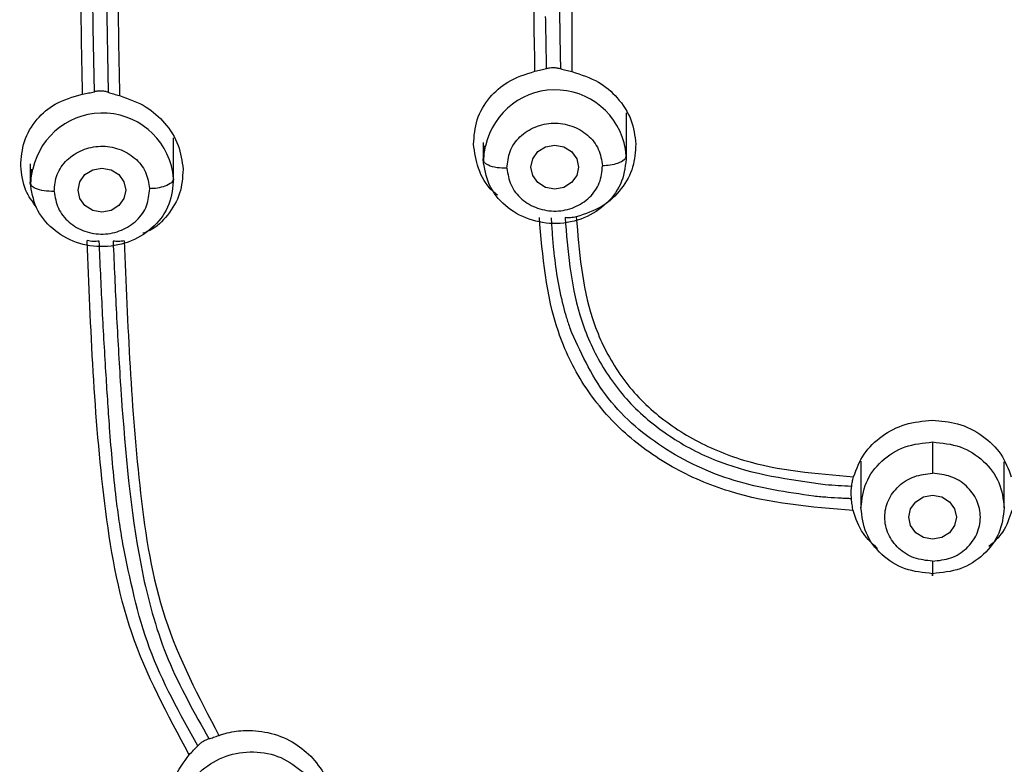
# Model space of a CAD drawing. Units: millimetres. Extents: x 3502.5 to 3581, y 1275.8 to 1354.9.
# Drawn here: x 3521.4 to 3522.4, y 1324 to 1324.8 of the extents above; entities that cross this region are included whole.
import ezdxf

# ---------------------------------------------------------------- set-up
doc = ezdxf.new("R2010")
doc.units = ezdxf.units.MM
doc.layers.add('CUERPO', color=7, linetype='CONTINUOUS')

msp = doc.modelspace()

# ---------------------------------------------------------------- linework, layer by layer
at = {"layer": 'CUERPO'}
for p, q in [((3521.952, 1325.1674), (3521.952, 1324.7073)), ((3521.4508, 1324.7529), (3521.449, 1324.9549)), ((3521.4646, 1324.7946), (3521.4667, 1324.6857)), ((3521.4522, 1324.6863), (3521.4508, 1324.7529)), ((3522.009, 1324.6173), (3522.009, 1324.6642)), ((3521.535, 1324.5931), (3521.535, 1324.6379)), ((3521.859, 1324.633), (3521.859, 1324.6173)), ((3521.859, 1324.6154), (3521.8616, 1324.6294)), ((3521.8602, 1324.6296), (3521.8594, 1324.6135)), ((3521.385, 1324.6107), (3521.385, 1324.5931)), ((3521.8597, 1324.6136), (3521.859, 1324.6154)), ((3521.385, 1324.5911), (3521.3876, 1324.6052)), ((3521.3862, 1324.6054), (3521.3854, 1324.5893)), ((3521.3858, 1324.5893), (3521.385, 1324.5911)), ((3522.2545, 1324.2998), (3522.2545, 1324.2509)), ((3522.4045, 1324.2509), (3522.4045, 1324.2992))]:
    msp.add_line(p, q, dxfattribs=at)
at = {"layer": 'CUERPO', "flags": 128}
for points in [[(3521.959, 1324.6074), (3521.9571, 1324.5986), (3521.9516, 1324.5912), (3521.9435, 1324.5862), (3521.934, 1324.5844), (3521.9244, 1324.5862), (3521.9163, 1324.5912), (3521.9109, 1324.5986), (3521.909, 1324.6074), (3521.9109, 1324.6162), (3521.9163, 1324.6237), (3521.9244, 1324.6286), (3521.934, 1324.6304), (3521.9435, 1324.6286), (3521.9516, 1324.6237), (3521.9571, 1324.6162), (3521.959, 1324.6074)], [(3521.485, 1324.5833), (3521.4831, 1324.5745), (3521.4777, 1324.5671), (3521.4696, 1324.5621), (3521.46, 1324.5603), (3521.4504, 1324.5621), (3521.4423, 1324.5671), (3521.4369, 1324.5745), (3521.435, 1324.5833), (3521.4369, 1324.5921), (3521.4423, 1324.5995), (3521.4504, 1324.6045), (3521.46, 1324.6063), (3521.4696, 1324.6045), (3521.4777, 1324.5995), (3521.4831, 1324.5921), (3521.485, 1324.5833)], [(3522.3545, 1324.2411), (3522.3526, 1324.2323), (3522.3472, 1324.2248), (3522.3391, 1324.2198), (3522.3295, 1324.2181), (3522.3199, 1324.2198), (3522.3118, 1324.2248), (3522.3064, 1324.2323), (3522.3045, 1324.2411), (3522.3064, 1324.2498), (3522.3118, 1324.2573), (3522.3199, 1324.2623), (3522.3295, 1324.264), (3522.3391, 1324.2623), (3522.3472, 1324.2573), (3522.3526, 1324.2498), (3522.3545, 1324.2411)]]:
    msp.add_lwpolyline(points, dxfattribs=at)
at = {"layer": 'CUERPO'}
for centre, start, end in [((3521.9345, 1324.6136), 4.2979, 167.7633), ((3521.4606, 1324.5894), 4.4349, 167.8336)]:
    msp.add_arc(centre, 0.0746, start, end, dxfattribs=at)
for points, knots in [([(3521.5568, 1327.9599), (3521.4655, 1327.9507), (3521.3054, 1327.9347), (3521.0996, 1327.8978), (3520.9404, 1327.8569), (3520.8021, 1327.81), (3520.6712, 1327.752), (3520.5585, 1327.6877), (3520.4611, 1327.6199), (3520.3667, 1327.5412), (3520.2717, 1327.4426), (3520.1859, 1327.3299), (3520.1154, 1327.2137), (3520.0389, 1327.0564), (3519.969, 1326.8514), (3519.908, 1326.5574), (3519.8671, 1326.2182), (3519.8407, 1325.8359), (3519.8293, 1325.4144), (3519.8298, 1325.088), (3519.8352, 1324.8467), (3519.8394, 1324.7149), (3519.8463, 1324.5536), (3519.8549, 1324.4352), (3519.8594, 1324.3735)], [0, 0, 0, 0, 0.056787, 0.099622, 0.129621, 0.158943, 0.190716, 0.219316, 0.240768, 0.266137, 0.297967, 0.329063, 0.358428, 0.387217, 0.444679, 0.5021, 0.587846, 0.673713, 0.759458, 0.87145, 0.89307, 0.921723, 0.959256, 1, 1, 1, 1]), ([(3519.8653, 1324.3734), (3519.8568, 1324.4671), (3519.8302, 1324.7578), (3519.8292, 1325.2479), (3519.8378, 1325.8422), (3519.8789, 1326.3376), (3519.9419, 1326.7313), (3520.0112, 1326.9725), (3520.0923, 1327.1571), (3520.1676, 1327.2894), (3520.2584, 1327.4134), (3520.3649, 1327.5264), (3520.4861, 1327.6262), (3520.6201, 1327.711), (3520.7643, 1327.7804), (3520.9661, 1327.8529), (3521.2306, 1327.9108), (3521.4457, 1327.9329), (3521.5533, 1327.944)], [0, 0, 0, 0, 0.063331, 0.196552, 0.329925, 0.463939, 0.530945, 0.597916, 0.631414, 0.664914, 0.698405, 0.731896, 0.765405, 0.798916, 0.832431, 0.865949, 0.932949, 1, 1, 1, 1]), ([(3519.9622, 1323.6517), (3519.9568, 1323.6702), (3519.9212, 1323.7928), (3519.897, 1324.0272), (3519.8622, 1324.3476), (3519.8469, 1324.6698), (3519.8395, 1324.992), (3519.8393, 1325.3143), (3519.8463, 1325.6552), (3519.8646, 1326.0146), (3519.9038, 1326.3912), (3519.963, 1326.7345), (3520.0657, 1327.0363), (3520.1851, 1327.2476), (3520.3093, 1327.3988), (3520.4164, 1327.5014), (3520.5365, 1327.5912), (3520.6819, 1327.6756), (3520.8539, 1327.7483), (3521.0508, 1327.8048), (3521.2865, 1327.8492), (3521.5594, 1327.8789), (3521.97, 1327.9096), (3522.4857, 1327.9213), (3522.8965, 1327.8918), (3523.1019, 1327.877)], [0, 0, 0, 0, 0.008825, 0.058229, 0.107559, 0.156892, 0.206226, 0.255557, 0.304884, 0.362785, 0.420719, 0.478623, 0.522035, 0.565416, 0.587131, 0.608849, 0.630574, 0.652299, 0.681259, 0.710228, 0.739202, 0.782671, 0.826144, 0.913072, 1, 1, 1, 1]), ([(3521.4689, 1321.6164), (3521.4582, 1321.7161), (3521.4422, 1321.8656), (3521.3876, 1322.0566), (3521.3237, 1322.1913), (3521.2328, 1322.3103), (3521.118, 1322.4069), (3520.9908, 1322.486), (3520.8444, 1322.5649), (3520.6834, 1322.6514), (3520.5174, 1322.76), (3520.3819, 1322.8783), (3520.2764, 1323), (3520.1687, 1323.158), (3520.0544, 1323.4011), (3519.9714, 1323.7352), (3519.9241, 1324.106), (3519.8949, 1324.4795), (3519.8832, 1324.8539), (3519.8812, 1325.2285), (3519.8885, 1325.6024), (3519.9084, 1325.9755), (3519.9473, 1326.3461), (3520.0061, 1326.6843), (3520.1063, 1326.9818), (3520.2231, 1327.1902), (3520.345, 1327.3392), (3520.4502, 1327.44), (3520.5683, 1327.528), (3520.7398, 1327.6267), (3520.9752, 1327.715), (3521.2719, 1327.7747), (3521.5733, 1327.8072), (3521.9765, 1327.8364), (3522.4828, 1327.8479), (3522.8862, 1327.8194), (3523.088, 1327.8052)], [0, 0, 0, 0, 0.031432, 0.047153, 0.062861, 0.078565, 0.094202, 0.109793, 0.125389, 0.146182, 0.166965, 0.187741, 0.203329, 0.218918, 0.250069, 0.29161, 0.33348, 0.375366, 0.417256, 0.459146, 0.501042, 0.542675, 0.584282, 0.625872, 0.657052, 0.68821, 0.703806, 0.719398, 0.734985, 0.750572, 0.781714, 0.812882, 0.844069, 0.875259, 0.93763, 1, 1, 1, 1]), ([(3522.8545, 1322.2308), (3522.8522, 1322.2292), (3522.8437, 1322.2234), (3522.8231, 1322.2103), (3522.7976, 1322.1949), (3522.7763, 1322.1828), (3522.7651, 1322.1767), (3522.7588, 1322.1733), (3522.7378, 1322.1621), (3522.7024, 1322.1446), (3522.6525, 1322.1232), (3522.6038, 1322.1053), (3522.5568, 1322.0907), (3522.5114, 1322.0793), (3522.4404, 1322.0653), (3522.3412, 1322.0561), (3522.2418, 1322.0627), (3522.1708, 1322.0747), (3522.1269, 1322.0845), (3522.0828, 1322.0966), (3522.0385, 1322.1112), (3521.9943, 1322.1282), (3521.9553, 1322.1454), (3521.919, 1322.1632), (3521.883, 1322.1825), (3521.8449, 1322.2047), (3521.816, 1322.2232), (3521.7988, 1322.2346), (3521.7891, 1322.2411), (3521.7736, 1322.2518), (3521.7516, 1322.2675), (3521.7251, 1322.2869), (3521.6976, 1322.3075), (3521.6676, 1322.3302), (3521.6296, 1322.3589), (3521.5785, 1322.397), (3521.5024, 1322.451), (3521.4047, 1322.5132), (3521.2912, 1322.575), (3521.1869, 1322.6242), (3521.1047, 1322.6611), (3521.0445, 1322.6881), (3520.9949, 1322.7108), (3520.9548, 1322.7301), (3520.9225, 1322.7462), (3520.8977, 1322.759), (3520.8766, 1322.7701), (3520.8616, 1322.7787), (3520.853, 1322.783), (3520.8464, 1322.7872), (3520.8416, 1322.79), (3520.8386, 1322.7917), (3520.8372, 1322.7925), (3520.8365, 1322.7929), (3520.8362, 1322.7931), (3520.8361, 1322.7932), (3520.836, 1322.7932), (3520.7916, 1322.8193), (3520.701, 1322.879), (3520.6093, 1322.9603), (3520.5515, 1323.0229), (3520.5226, 1323.0571), (3520.4946, 1323.0931), (3520.4678, 1323.1309), (3520.4423, 1323.1704), (3520.418, 1323.2116), (3520.3951, 1323.2543), (3520.3628, 1323.3209), (3520.322, 1323.4214), (3520.2918, 1323.5211), (3520.2733, 1323.5948), (3520.2644, 1323.633), (3520.256, 1323.6727), (3520.2479, 1323.714), (3520.2403, 1323.7567), (3520.233, 1323.8009), (3520.2098, 1323.9549), (3520.1826, 1324.2031), (3520.1645, 1324.5192), (3520.1587, 1324.7205), (3520.1568, 1324.8225), (3520.1563, 1324.8514), (3520.1559, 1324.8797), (3520.1556, 1324.9074), (3520.1553, 1324.9344), (3520.1545, 1325.0194), (3520.1545, 1325.162), (3520.1565, 1325.3459), (3520.16, 1325.4627), (3520.1615, 1325.5126)], [0, 0, 0, 0, 0.001546, 0.005749, 0.013608, 0.018116, 0.019402, 0.020731, 0.022104, 0.032657, 0.042745, 0.052362, 0.061508, 0.070184, 0.078399, 0.101817, 0.125412, 0.133596, 0.141939, 0.150436, 0.159085, 0.167881, 0.176818, 0.182836, 0.190426, 0.199592, 0.207383, 0.209549, 0.211094, 0.213883, 0.220048, 0.226135, 0.23214, 0.239169, 0.247132, 0.258611, 0.274704, 0.299056, 0.323009, 0.346717, 0.363471, 0.373491, 0.383655, 0.393983, 0.398346, 0.403825, 0.409527, 0.411619, 0.413439, 0.414904, 0.415979, 0.416536, 0.416797, 0.416915, 0.416967, 0.416991, 0.417001, 0.417009, 0.445675, 0.477216, 0.485571, 0.494113, 0.502842, 0.511759, 0.520865, 0.53016, 0.539646, 0.549323, 0.573838, 0.604114, 0.611705, 0.619587, 0.627759, 0.636221, 0.644974, 0.654017, 0.663352, 0.739266, 0.805294, 0.855219, 0.86119, 0.867029, 0.872737, 0.878314, 0.88376, 0.889074, 0.929658, 0.969939, 1, 1, 1, 1]), ([(3520.172, 1325.4874), (3520.1704, 1325.456), (3520.1611, 1325.2631), (3520.1638, 1324.91), (3520.1731, 1324.482), (3520.2008, 1324.1087), (3520.2387, 1323.7902), (3520.2981, 1323.5004), (3520.3827, 1323.2837), (3520.4664, 1323.1396), (3520.5423, 1323.0378), (3520.6315, 1322.9447), (3520.7327, 1322.862), (3520.843, 1322.7908), (3520.9851, 1322.7173), (3521.1573, 1322.643), (3521.3538, 1322.5502), (3521.5399, 1322.4355), (3521.7122, 1322.3023), (3521.8923, 1322.1778), (3522.0689, 1322.1047), (3522.2269, 1322.0721), (3522.3591, 1322.0662), (3522.4905, 1322.0816), (3522.6176, 1322.1169), (3522.7389, 1322.1684), (3522.8136, 1322.2142), (3522.8509, 1322.237)], [0, 0, 0, 0, 0.019065, 0.117071, 0.215077, 0.280425, 0.345782, 0.411153, 0.460198, 0.484745, 0.509289, 0.533823, 0.558341, 0.582839, 0.607329, 0.648145, 0.688929, 0.729666, 0.770417, 0.811236, 0.852215, 0.876874, 0.901526, 0.926184, 0.950836, 0.975451, 1, 1, 1, 1]), ([(3521.4397, 1324.6837), (3521.4381, 1324.7742), (3521.4349, 1324.9551), (3521.4381, 1325.137), (3521.4397, 1325.228)], [0, 0, 0, 0, 0.499965, 1, 1, 1, 1]), ([(3521.4784, 1325.2257), (3521.4768, 1325.1349), (3521.4736, 1324.9532), (3521.4768, 1324.7725), (3521.4784, 1324.6822)], [0, 0, 0, 0, 0.500043, 1, 1, 1, 1]), ([(3521.9133, 1324.7077), (3521.912, 1324.7835), (3521.9095, 1324.9368), (3521.912, 1325.091), (3521.9133, 1325.1689)], [0, 0, 0, 0, 0.494959, 1, 1, 1, 1]), ([(3522.3295, 1320.9501), (3522.277, 1320.9512), (3522.1721, 1320.9535), (3522.0197, 1320.9903), (3521.8873, 1321.0666), (3521.7851, 1321.1771), (3521.7104, 1321.3088), (3521.6568, 1321.4533), (3521.6173, 1321.6038), (3521.5855, 1321.7563), (3521.5572, 1321.9064), (3521.5091, 1322.0512), (3521.4323, 1322.1848), (3521.3176, 1322.3134), (3521.1661, 1322.4283), (3520.9871, 1322.5327), (3520.8187, 1322.6213), (3520.6675, 1322.7063), (3520.5397, 1322.7947), (3520.425, 1322.8961), (3520.3142, 1323.0221), (3520.2148, 1323.1745), (3520.1332, 1323.3521), (3520.0544, 1323.5976), (3520.0008, 1323.9132), (3519.9622, 1324.294), (3519.9419, 1324.6947), (3519.9414, 1324.9688), (3519.9411, 1325.1151)], [0, 0, 0, 0, 0.028719, 0.057437, 0.086124, 0.114764, 0.143348, 0.171875, 0.200361, 0.228764, 0.257103, 0.28536, 0.313566, 0.34178, 0.379502, 0.417379, 0.455371, 0.483918, 0.512527, 0.541159, 0.5698, 0.607963, 0.646116, 0.684256, 0.760449, 0.836622, 0.912785, 1, 1, 1, 1]), ([(3519.9623, 1325.1092), (3519.9621, 1325.0952), (3519.9593, 1324.9164), (3519.9689, 1324.5733), (3519.9952, 1324.1626), (3520.0358, 1323.8359), (3520.08, 1323.5922), (3520.1517, 1323.3531), (3520.2615, 1323.1248), (3520.4182, 1322.9182), (3520.5994, 1322.7653), (3520.7793, 1322.6581), (3520.9372, 1322.5736), (3521.119, 1322.4725), (3521.2798, 1322.3642), (3521.4064, 1322.2397), (3521.4931, 1322.1208), (3521.5596, 1321.9738), (3521.598, 1321.8037), (3521.6281, 1321.6434), (3521.6646, 1321.499), (3521.7063, 1321.372), (3521.7628, 1321.2525), (3521.8389, 1321.1463), (3521.9387, 1321.0611), (3522.0602, 1321.0073), (3522.1531, 1320.986), (3522.2029, 1320.984), (3522.2075, 1320.9838)], [0, 0, 0, 0, 0.008579, 0.110021, 0.211486, 0.26224, 0.313033, 0.363868, 0.414731, 0.46561, 0.516448, 0.55034, 0.584179, 0.617912, 0.668246, 0.693305, 0.718334, 0.751692, 0.785189, 0.818791, 0.844106, 0.869479, 0.894918, 0.920446, 0.946059, 0.971739, 0.997431, 1, 1, 1, 1]), ([(3521.9388, 1324.7827), (3521.9389, 1324.7706), (3521.9393, 1324.7465), (3521.9398, 1324.7225), (3521.94, 1324.7104)], [0, 0, 0, 0, 0.499992, 1, 1, 1, 1]), ([(3521.9255, 1324.7106), (3521.9253, 1324.7196), (3521.925, 1324.7377), (3521.9247, 1324.7557), (3521.9245, 1324.7648)], [0, 0, 0, 0, 0.500005, 1, 1, 1, 1]), ([(3521.9133, 1324.7077), (3521.9154, 1324.7081), (3521.9196, 1324.709), (3521.9235, 1324.7101), (3521.9255, 1324.7106)], [0, 0, 0, 0, 0.502287, 1, 1, 1, 1]), ([(3521.9255, 1324.7106), (3521.9266, 1324.7109), (3521.9289, 1324.7114), (3521.9313, 1324.7115), (3521.9325, 1324.7115)], [0, 0, 0, 0, 0.498546, 1, 1, 1, 1]), ([(3521.9325, 1324.7115), (3521.9338, 1324.7115), (3521.9365, 1324.7114), (3521.9389, 1324.7107), (3521.94, 1324.7104)], [0, 0, 0, 0, 0.499621, 1, 1, 1, 1]), ([(3521.94, 1324.7104), (3521.9419, 1324.7099), (3521.9457, 1324.7088), (3521.9499, 1324.7078), (3521.952, 1324.7073)], [0, 0, 0, 0, 0.498129, 1, 1, 1, 1]), ([(3521.849, 1324.6313), (3521.8496, 1324.6399), (3521.851, 1324.6576), (3521.8645, 1324.6802), (3521.8852, 1324.6989), (3521.9033, 1324.7046), (3521.9133, 1324.7077)], [0, 0, 0, 0, 0.24511, 0.499459, 0.725401, 1, 1, 1, 1]), ([(3521.952, 1324.7073), (3521.9616, 1324.7042), (3521.9796, 1324.6984), (3522.0009, 1324.68), (3522.0155, 1324.6575), (3522.0178, 1324.6401), (3522.0189, 1324.6315)], [0, 0, 0, 0, 0.266874, 0.498796, 0.753504, 1, 1, 1, 1]), ([(3521.375, 1324.6086), (3521.3757, 1324.6173), (3521.377, 1324.635), (3521.3906, 1324.6575), (3521.4115, 1324.6757), (3521.4297, 1324.6809), (3521.4397, 1324.6837)], [0, 0, 0, 0, 0.244203, 0.498458, 0.726013, 1, 1, 1, 1]), ([(3521.4397, 1324.6837), (3521.4418, 1324.6841), (3521.4461, 1324.6849), (3521.4501, 1324.6858), (3521.4522, 1324.6863)], [0, 0, 0, 0, 0.503022, 1, 1, 1, 1]), ([(3521.4589, 1324.687), (3521.4578, 1324.687), (3521.4555, 1324.687), (3521.4533, 1324.6865), (3521.4522, 1324.6863)], [0, 0, 0, 0, 0.496586, 1, 1, 1, 1]), ([(3521.4667, 1324.6857), (3521.4655, 1324.686), (3521.4631, 1324.6868), (3521.4603, 1324.687), (3521.4589, 1324.687)], [0, 0, 0, 0, 0.499904, 1, 1, 1, 1]), ([(3521.4667, 1324.6857), (3521.4685, 1324.6851), (3521.4722, 1324.6838), (3521.4763, 1324.6828), (3521.4784, 1324.6822)], [0, 0, 0, 0, 0.498911, 1, 1, 1, 1]), ([(3521.4784, 1324.6822), (3521.4881, 1324.6788), (3521.506, 1324.6725), (3521.5271, 1324.6536), (3521.5415, 1324.6309), (3521.5438, 1324.6136), (3521.545, 1324.6051)], [0, 0, 0, 0, 0.270553, 0.501005, 0.755222, 1, 1, 1, 1]), ([(3521.884, 1324.6062), (3521.8846, 1324.6122), (3521.8858, 1324.6242), (3521.8967, 1324.6399), (3521.9131, 1324.6504), (3521.9326, 1324.6546), (3521.9523, 1324.6514), (3521.9692, 1324.6417), (3521.9811, 1324.6266), (3521.983, 1324.6147), (3521.9839, 1324.6087)], [0, 0, 0, 0, 0.124997, 0.249993, 0.375018, 0.500028, 0.624989, 0.749999, 0.875025, 1, 1, 1, 1]), ([(3521.41, 1324.5819), (3521.4106, 1324.588), (3521.4117, 1324.6), (3521.4227, 1324.6157), (3521.439, 1324.6262), (3521.4585, 1324.6305), (3521.4782, 1324.6273), (3521.4951, 1324.6177), (3521.5071, 1324.6026), (3521.509, 1324.5907), (3521.51, 1324.5847)], [0, 0, 0, 0, 0.124997, 0.249993, 0.375018, 0.500028, 0.624989, 0.749999, 0.875025, 1, 1, 1, 1]), ([(3521.874, 1324.5782), (3521.8723, 1324.5795), (3521.8631, 1324.5869), (3521.8527, 1324.6054), (3521.8502, 1324.6228), (3521.849, 1324.6313)], [0, 0, 0, 0, 0.102745, 0.566686, 1, 1, 1, 1]), ([(3522.0189, 1324.6315), (3522.0184, 1324.6233), (3522.0172, 1324.6067), (3522.0046, 1324.5838), (3521.9843, 1324.5646), (3521.966, 1324.5584), (3521.9566, 1324.5553)], [0, 0, 0, 0, 0.23472, 0.479595, 0.734674, 1, 1, 1, 1]), ([(3522.0089, 1324.6191), (3522.0085, 1324.6177), (3522.0076, 1324.6148), (3522.0008, 1324.6113), (3521.9924, 1324.6092), (3521.9867, 1324.6088), (3521.9839, 1324.6087)], [0, 0, 0, 0, 0.270261, 0.562429, 0.789736, 1, 1, 1, 1]), ([(3521.3914, 1324.5655), (3521.3873, 1324.5712), (3521.3777, 1324.5843), (3521.376, 1324.5999), (3521.375, 1324.6086)], [0, 0, 0, 0, 0.435042, 1, 1, 1, 1]), ([(3521.884, 1324.6062), (3521.8804, 1324.6062), (3521.873, 1324.6064), (3521.8647, 1324.6089), (3521.8604, 1324.6115), (3521.8599, 1324.6131), (3521.8597, 1324.6136)], [0, 0, 0, 0, 0.307036, 0.6389, 0.897033, 1, 1, 1, 1]), ([(3521.884, 1324.6062), (3521.8849, 1324.6002), (3521.8868, 1324.5882), (3521.8987, 1324.5731), (3521.9156, 1324.5634), (3521.9354, 1324.5602), (3521.9549, 1324.5644), (3521.9712, 1324.5749), (3521.9822, 1324.5906), (3521.9834, 1324.6026), (3521.9839, 1324.6087)], [0, 0, 0, 0, 0.124997, 0.249993, 0.375018, 0.500028, 0.624989, 0.749999, 0.875025, 1, 1, 1, 1]), ([(3521.545, 1324.6051), (3521.5444, 1324.5965), (3521.5432, 1324.5792), (3521.5299, 1324.5572), (3521.5157, 1324.5428), (3521.5052, 1324.539), (3521.5027, 1324.5381)], [0, 0, 0, 0, 0.305317, 0.618267, 0.90992, 1, 1, 1, 1]), ([(3521.41, 1324.5819), (3521.4064, 1324.582), (3521.399, 1324.5822), (3521.3908, 1324.5846), (3521.3864, 1324.5872), (3521.3859, 1324.5888), (3521.3858, 1324.5893)], [0, 0, 0, 0, 0.307134, 0.639104, 0.89732, 1, 1, 1, 1]), ([(3521.535, 1324.5952), (3521.5345, 1324.5938), (3521.5336, 1324.5909), (3521.5268, 1324.5874), (3521.5184, 1324.5852), (3521.5127, 1324.5849), (3521.51, 1324.5847)], [0, 0, 0, 0, 0.270261, 0.562429, 0.789736, 1, 1, 1, 1]), ([(3521.41, 1324.5819), (3521.411, 1324.5759), (3521.4129, 1324.564), (3521.4249, 1324.5489), (3521.4418, 1324.5393), (3521.4615, 1324.5361), (3521.481, 1324.5404), (3521.4973, 1324.5509), (3521.5083, 1324.5666), (3521.5094, 1324.5786), (3521.51, 1324.5847)], [0, 0, 0, 0, 0.124997, 0.249993, 0.375018, 0.500028, 0.624989, 0.749999, 0.875025, 1, 1, 1, 1]), ([(3522.2464, 1324.248), (3522.2023, 1324.2517), (3522.1363, 1324.2572), (3522.0557, 1324.292), (3522.003, 1324.3297), (3521.9623, 1324.3785), (3521.9265, 1324.4535), (3521.9213, 1324.5143), (3521.9179, 1324.5548)], [0, 0, 0, 0, 0.250155, 0.375389, 0.500468, 0.625432, 0.75037, 1, 1, 1, 1]), ([(3521.9303, 1324.5543), (3521.9306, 1324.5489), (3521.9312, 1324.5379), (3521.9322, 1324.5269), (3521.9327, 1324.5214)], [0, 0, 0, 0, 0.499253, 1, 1, 1, 1]), ([(3521.9566, 1324.5553), (3521.9545, 1324.5549), (3521.9504, 1324.5541), (3521.9467, 1324.5544), (3521.9448, 1324.5546)], [0, 0, 0, 0, 0.501806, 1, 1, 1, 1]), ([(3521.9448, 1324.5546), (3521.9476, 1324.5202), (3521.9518, 1324.4683), (3521.9793, 1324.4027), (3522.012, 1324.3583), (3522.0556, 1324.3228), (3522.1229, 1324.2885), (3522.1794, 1324.2806), (3522.2169, 1324.2753)], [0, 0, 0, 0, 0.246296, 0.372027, 0.498688, 0.625385, 0.75145, 1, 1, 1, 1]), ([(3521.9566, 1324.5553), (3521.9595, 1324.5193), (3521.9638, 1324.4654), (3521.9943, 1324.3984), (3522.0302, 1324.3548), (3522.0772, 1324.3216), (3522.149, 1324.2914), (3522.2077, 1324.2866), (3522.2468, 1324.2835)], [0, 0, 0, 0, 0.249661, 0.374594, 0.499519, 0.624568, 0.749791, 1, 1, 1, 1]), ([(3521.5514, 1323.9926), (3521.5289, 1324.0344), (3521.4838, 1324.118), (3521.4535, 1324.3017), (3521.4482, 1324.4389), (3521.4447, 1324.5305)], [0, 0, 0, 0, 0.249509, 0.499505, 1, 1, 1, 1]), ([(3521.4572, 1324.5299), (3521.4552, 1324.5297), (3521.4511, 1324.5293), (3521.4468, 1324.5301), (3521.4447, 1324.5305)], [0, 0, 0, 0, 0.497506, 1, 1, 1, 1]), ([(3521.4642, 1324.3934), (3521.4628, 1324.4161), (3521.4602, 1324.4616), (3521.4582, 1324.5071), (3521.4572, 1324.5299)], [0, 0, 0, 0, 0.499955, 1, 1, 1, 1]), ([(3521.4834, 1324.5303), (3521.4813, 1324.53), (3521.4771, 1324.5293), (3521.4735, 1324.5297), (3521.4717, 1324.5299)], [0, 0, 0, 0, 0.501749, 1, 1, 1, 1]), ([(3521.4717, 1324.5299), (3521.4728, 1324.5047), (3521.475, 1324.4543), (3521.478, 1324.404), (3521.4795, 1324.3788)], [0, 0, 0, 0, 0.499985, 1, 1, 1, 1]), ([(3521.4834, 1324.5303), (3521.4869, 1324.4424), (3521.4922, 1324.3104), (3521.5189, 1324.1338), (3521.5613, 1324.0531), (3521.5825, 1324.0127)], [0, 0, 0, 0, 0.500528, 0.750544, 1, 1, 1, 1]), ([(3521.9327, 1324.5214), (3521.9338, 1324.5116), (3521.936, 1324.4918), (3521.9404, 1324.4723), (3521.9427, 1324.4625)], [0, 0, 0, 0, 0.498955, 1, 1, 1, 1]), ([(3521.9427, 1324.4625), (3521.9438, 1324.4585), (3521.9459, 1324.4504), (3521.9486, 1324.4425), (3521.95, 1324.4385)], [0, 0, 0, 0, 0.499605, 1, 1, 1, 1]), ([(3522.2052, 1324.263), (3522.177, 1324.2672), (3522.1211, 1324.2755), (3522.0447, 1324.3113), (3521.9824, 1324.3664), (3521.9608, 1324.4145), (3521.95, 1324.4385)], [0, 0, 0, 0, 0.25316, 0.503241, 0.751262, 1, 1, 1, 1]), ([(3521.4681, 1324.3349), (3521.4674, 1324.3447), (3521.466, 1324.3641), (3521.4648, 1324.3836), (3521.4642, 1324.3934)], [0, 0, 0, 0, 0.499723, 1, 1, 1, 1]), ([(3521.4795, 1324.3788), (3521.4798, 1324.3752), (3521.4802, 1324.3678), (3521.4807, 1324.3605), (3521.481, 1324.3568)], [0, 0, 0, 0, 0.499867, 1, 1, 1, 1]), ([(3521.481, 1324.3568), (3521.4858, 1324.2975), (3521.4932, 1324.2083), (3521.526, 1324.0908), (3521.5567, 1324.0366), (3521.572, 1324.0094)], [0, 0, 0, 0, 0.49682, 0.747653, 1, 1, 1, 1]), ([(3522.2468, 1324.2835), (3522.2499, 1324.2916), (3522.2562, 1324.3079), (3522.2758, 1324.3268), (3522.3007, 1324.34), (3522.3196, 1324.3417), (3522.3293, 1324.3426)], [0, 0, 0, 0, 0.249252, 0.498508, 0.742331, 1, 1, 1, 1]), ([(3522.3293, 1324.3426), (3522.3383, 1324.3418), (3522.3571, 1324.3403), (3522.3824, 1324.3274), (3522.4025, 1324.3079), (3522.4088, 1324.2916), (3522.4119, 1324.2835)], [0, 0, 0, 0, 0.236152, 0.500918, 0.750458, 1, 1, 1, 1]), ([(3521.475, 1324.2609), (3521.4736, 1324.2732), (3521.4709, 1324.2979), (3521.469, 1324.3225), (3521.4681, 1324.3349)], [0, 0, 0, 0, 0.499318, 1, 1, 1, 1]), ([(3522.3295, 1324.3198), (3522.3295, 1324.3183), (3522.3295, 1324.3159), (3522.3295, 1324.3108), (3522.3295, 1324.3062), (3522.3295, 1324.3013), (3522.3295, 1324.2947), (3522.3295, 1324.29), (3522.3295, 1324.287)], [0, 0, 0, 0, 0.239457, 0.368361, 0.5, 0.631639, 0.760543, 1, 1, 1, 1]), ([(3522.3295, 1324.1951), (3522.323, 1324.1958), (3522.3099, 1324.1972), (3522.2932, 1324.2077), (3522.2822, 1324.223), (3522.2781, 1324.2411), (3522.2822, 1324.2591), (3522.2932, 1324.2744), (3522.3099, 1324.2849), (3522.323, 1324.2863), (3522.3295, 1324.287)], [0, 0, 0, 0, 0.124997, 0.249993, 0.375018, 0.500028, 0.624989, 0.749999, 0.875025, 1, 1, 1, 1]), ([(3522.3295, 1324.1951), (3522.336, 1324.1958), (3522.3491, 1324.1972), (3522.3658, 1324.2077), (3522.3768, 1324.223), (3522.3809, 1324.2411), (3522.3768, 1324.2591), (3522.3658, 1324.2744), (3522.3491, 1324.2849), (3522.336, 1324.2863), (3522.3295, 1324.287)], [0, 0, 0, 0, 0.124997, 0.249993, 0.375018, 0.500028, 0.624989, 0.749999, 0.875025, 1, 1, 1, 1]), ([(3522.2448, 1324.2737), (3522.245, 1324.2751), (3522.2454, 1324.2779), (3522.2463, 1324.2816), (3522.2468, 1324.2835)], [0, 0, 0, 0, 0.498234, 1, 1, 1, 1]), ([(3522.2169, 1324.2753), (3522.2216, 1324.275), (3522.2308, 1324.2743), (3522.2401, 1324.2739), (3522.2448, 1324.2737)], [0, 0, 0, 0, 0.500946, 1, 1, 1, 1]), ([(3522.2444, 1324.2677), (3522.2444, 1324.2689), (3522.2444, 1324.2712), (3522.2447, 1324.2729), (3522.2448, 1324.2737)], [0, 0, 0, 0, 0.500099, 1, 1, 1, 1]), ([(3522.2446, 1324.2604), (3522.2445, 1324.2616), (3522.2444, 1324.2641), (3522.2444, 1324.2665), (3522.2444, 1324.2677)], [0, 0, 0, 0, 0.492684, 1, 1, 1, 1]), ([(3521.482, 1324.2134), (3521.4807, 1324.2213), (3521.478, 1324.2371), (3521.476, 1324.253), (3521.475, 1324.2609)], [0, 0, 0, 0, 0.499545, 1, 1, 1, 1]), ([(3522.2343, 1324.2609), (3522.2294, 1324.2611), (3522.2197, 1324.2617), (3522.21, 1324.2626), (3522.2052, 1324.263)], [0, 0, 0, 0, 0.500881, 1, 1, 1, 1]), ([(3522.2446, 1324.2604), (3522.2429, 1324.2605), (3522.2394, 1324.2606), (3522.236, 1324.2608), (3522.2343, 1324.2609)], [0, 0, 0, 0, 0.50039, 1, 1, 1, 1]), ([(3522.2464, 1324.248), (3522.246, 1324.25), (3522.2451, 1324.254), (3522.2448, 1324.2583), (3522.2446, 1324.2604)], [0, 0, 0, 0, 0.5025, 1, 1, 1, 1]), ([(3522.2718, 1324.2085), (3522.2664, 1324.2134), (3522.2542, 1324.2244), (3522.2492, 1324.2396), (3522.2464, 1324.248)], [0, 0, 0, 0, 0.441412, 1, 1, 1, 1]), ([(3522.4123, 1324.248), (3522.4098, 1324.2402), (3522.4052, 1324.2258), (3522.3938, 1324.2152), (3522.3885, 1324.2104)], [0, 0, 0, 0, 0.545988, 1, 1, 1, 1]), ([(3521.5604, 1324.0019), (3521.5417, 1324.0354), (3521.5042, 1324.1027), (3521.4894, 1324.1764), (3521.482, 1324.2134)], [0, 0, 0, 0, 0.497893, 1, 1, 1, 1]), ([(3522.3295, 1324.1951), (3522.3295, 1324.1923), (3522.3295, 1324.1881), (3522.3295, 1324.1839), (3522.3295, 1324.1815), (3522.3295, 1324.1801), (3522.3295, 1324.1796), (3522.3295, 1324.181), (3522.3295, 1324.1819)], [0, 0, 0, 0, 0.239519, 0.368443, 0.50009, 0.631722, 0.760605, 1, 1, 1, 1]), ([(3521.5825, 1324.0127), (3521.5826, 1324.0127), (3521.5827, 1324.0128), (3521.5833, 1324.013), (3521.5853, 1324.0137), (3521.5934, 1324.0162), (3521.6099, 1324.0189), (3521.6344, 1324.0168), (3521.6594, 1324.0076), (3521.6724, 1323.9965), (3521.6786, 1323.9912)], [0, 0, 0, 0, 0.000497, 0.004868, 0.017416, 0.065546, 0.253565, 0.501964, 0.763469, 1, 1, 1, 1]), ([(3521.5658, 1324.0065), (3521.5669, 1324.0071), (3521.5691, 1324.0085), (3521.571, 1324.0091), (3521.572, 1324.0094)], [0, 0, 0, 0, 0.499154, 1, 1, 1, 1]), ([(3521.572, 1324.0094), (3521.5736, 1324.0098), (3521.5768, 1324.0107), (3521.5806, 1324.012), (3521.5825, 1324.0127)], [0, 0, 0, 0, 0.498848, 1, 1, 1, 1]), ([(3521.5514, 1323.9926), (3521.5529, 1323.9941), (3521.5558, 1323.9972), (3521.5589, 1324.0003), (3521.5604, 1324.0019)], [0, 0, 0, 0, 0.504595, 1, 1, 1, 1]), ([(3521.5604, 1324.0019), (3521.5612, 1324.0028), (3521.5629, 1324.0044), (3521.5648, 1324.0058), (3521.5658, 1324.0065)], [0, 0, 0, 0, 0.500082, 1, 1, 1, 1]), ([(3521.555, 1323.8894), (3521.5486, 1323.8974), (3521.5361, 1323.913), (3521.5303, 1323.9414), (3521.5342, 1323.9695), (3521.5456, 1323.9847), (3521.5514, 1323.9926)], [0, 0, 0, 0, 0.256822, 0.501527, 0.74225, 1, 1, 1, 1]), ([(3521.6786, 1323.9912), (3521.684, 1323.9848), (3521.6948, 1323.9719), (3521.7021, 1323.9483), (3521.7024, 1323.9239), (3521.6957, 1323.9092), (3521.6924, 1323.9018)], [0, 0, 0, 0, 0.248513, 0.497895, 0.74833, 1, 1, 1, 1])]:
    msp.add_open_spline(points, degree=3, knots=knots, dxfattribs=at)
for points in [[(3522.0089, 1324.6191), (3522.0081, 1324.6101), (3522.0064, 1324.592), (3521.9897, 1324.5686), (3521.9654, 1324.5527), (3521.9361, 1324.5466), (3521.9064, 1324.5512), (3521.8812, 1324.5659), (3521.8632, 1324.5884), (3521.8604, 1324.6064), (3521.859, 1324.6154)], [(3521.535, 1324.5952), (3521.5341, 1324.5862), (3521.5325, 1324.5681), (3521.5159, 1324.5446), (3521.4916, 1324.5286), (3521.4623, 1324.5224), (3521.4326, 1324.527), (3521.4074, 1324.5417), (3521.3893, 1324.5641), (3521.3864, 1324.5821), (3521.385, 1324.5911)], [(3522.2545, 1324.2509), (3522.2556, 1324.2599), (3522.2579, 1324.278), (3522.2752, 1324.3008), (3522.3, 1324.3167), (3522.3197, 1324.3188), (3522.3295, 1324.3198)], [(3522.3295, 1324.3198), (3522.3393, 1324.3188), (3522.359, 1324.3167), (3522.3838, 1324.3008), (3522.4011, 1324.278), (3522.4034, 1324.2599), (3522.4045, 1324.2509)], [(3522.3295, 1324.182), (3522.3197, 1324.183), (3522.3, 1324.1851), (3522.2752, 1324.201), (3522.2579, 1324.2238), (3522.2556, 1324.2419), (3522.2545, 1324.2509)], [(3522.4045, 1324.2509), (3522.4034, 1324.2419), (3522.4011, 1324.2238), (3522.3838, 1324.201), (3522.359, 1324.1851), (3522.3393, 1324.183), (3522.3295, 1324.182)], [(3521.5416, 1323.9286), (3521.5431, 1323.9376), (3521.5459, 1323.9556), (3521.5639, 1323.978), (3521.5892, 1323.9927), (3521.6187, 1323.9972), (3521.6485, 1323.9915), (3521.6636, 1323.9798), (3521.6712, 1323.9739)]]:
    msp.add_open_spline(points, degree=3, dxfattribs=at)

doc.saveas('drawing.dxf')
